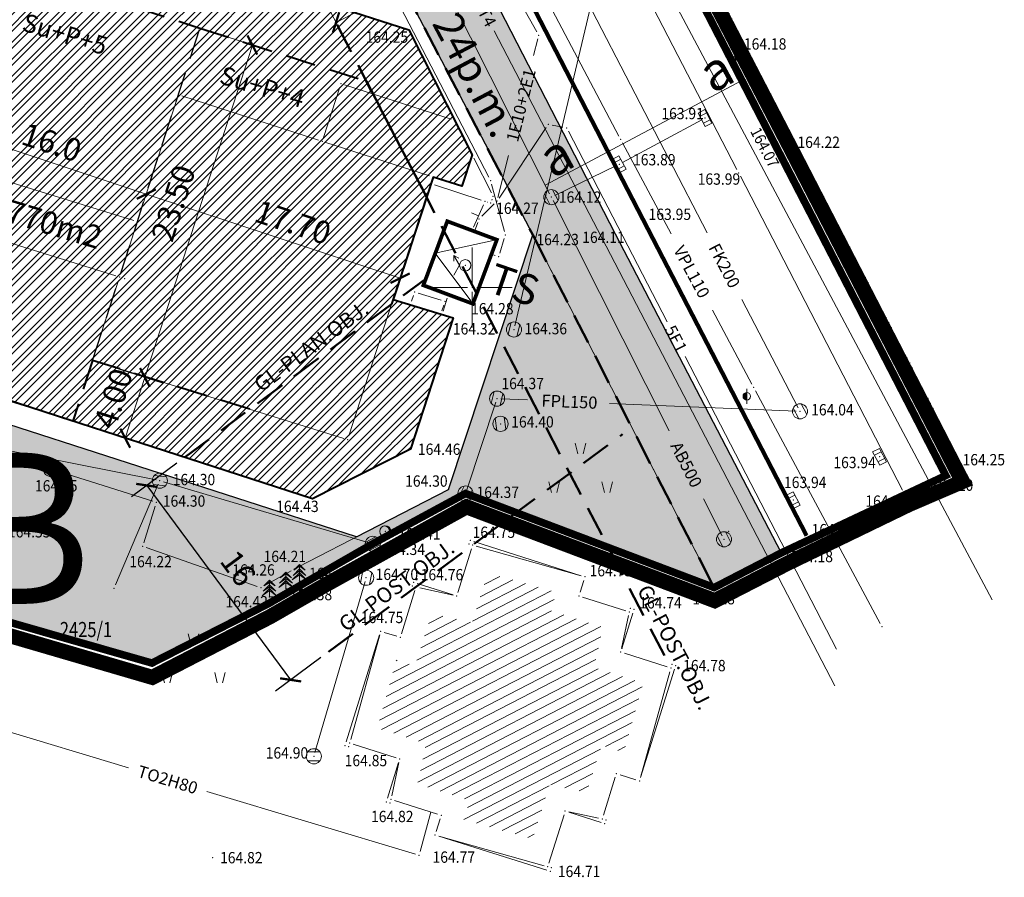
# Model space of a CAD drawing. Units: metres. Extents: x 7527037 to 7527448, y 4825195 to 4825505.
# Drawn here: x 7527220 to 7527285, y 4825311 to 4825368 of the extents above; entities that cross this region are included whole.
import ezdxf
from ezdxf.enums import TextEntityAlignment as Align

# ---------------------------------------------------------------- set-up
doc = ezdxf.new("R2010")
doc.units = ezdxf.units.M
doc.linetypes.add('CRTICE', pattern=[3, 2, -1])
for name, color, linetype, lineweight in [('broj parcele', 7, 'Continuous', 9), ('Detalj_Linije', 1, 'Continuous', 9), ('DETALJNE_KONSTRUISANE_TACKE', 7, 'Continuous', 9), ('Detaljne_tacke', 7, 'Continuous', 9), ('Detaljne_tacke_kote', 14, 'Continuous', 9), ('elektroenergetska mrezaP', 1, 'Continuous', 9), ('kanalizacija', 42, 'Continuous', 9), ('KATASTARSKE_KARTIRANE_TACKE', 7, 'Continuous', 9), ('Objekti Granice', 7, 'Continuous', 9), ('Objekti Srafure', 1, 'Continuous', 9), ('Okvir', 7, 'Continuous', 30), ('OPIS_LISTA', 7, 'Continuous', 9), ('saobracajnice', 30, 'Continuous', 100), ('Shrafura', 6, 'Continuous', 20), ('Srafura', 3, 'Continuous', 13), ('struja', 1, 'Continuous', 9), ('telefon', 200, 'Continuous', 9), ('telekomunikacijeP', 200, 'Continuous', 9), ('toplovod', 2, 'Continuous', 9), ('toplovodP', 2, 'Continuous', 9), ('Topografski_Znaci', 1, 'Continuous', 9), ('voda', 5, 'Continuous', 9), ('vodovodP', 5, 'Continuous', 9)]:
    doc.layers.add(name, color=color, linetype=linetype, lineweight=lineweight)
doc.layers.add('Kotiranje', color=7, linetype='Continuous')
doc.layers.add('Text', color=7, linetype='Continuous')
doc.styles.add('digi', font='arial.ttf')
doc.styles.add('Geometric', font='$GEOMEB.TTF')
doc.styles.add('kote', font='geodet__.shx')
doc.styles.add('Letter', font='#BOOKN.TTF')
doc.styles.add('oznake', font='yusimc.shx')
doc.dimstyles.new('ISO-25', dxfattribs={"dimtxt": 1.5, "dimasz": 1, "dimexe": 1.25, "dimexo": 0.625, "dimtad": 1, "dimtxsty": 'Letter', "dimblk": 'ARCHTICK', "dimcen": 1, "dimadec": 0, "dimazin": 0, "dimtfac": 1, "dimtmove": 0, "dimatfit": 3, "dimfxl": 1, "dimarcsym": 0})
pattern_1 = [(45, (0, 0), (-0.56126600757, 0.56126600757), []), (45, (0, 0.3969), (-0.56126600757, 0.56126600757), [])]

# ---------------------------------------------------------------- blocks, each defined once
blk = doc.blocks.new('L18')
at = {"linetype": 'Continuous'}
for p, q in [((-0.9375, 0.1875), (-0.9375, 0)), ((-0.75, 0), (-0.75, 0.1875)), ((-0.5625, 0.1875), (-0.5625, 0)), ((-0.1875, 0.15), (0.1875, 0.15)), ((-0.1875, 0), (-0.1875, 0.15)), ((0.1875, 0.15), (0.1875, 0)), ((0.5625, 0.1875), (0.5625, 0)), ((0.75, 0), (0.75, 0.1875)), ((0.9375, 0.1875), (0.9375, 0))]:
    blk.add_line(p, q, dxfattribs=at)
blk = doc.blocks.new('T463')
at = {"linetype": 'Continuous'}
for p, q in [((-1, 0), (1, 0)), ((0, 1), (0, 0))]:
    blk.add_line(p, q, dxfattribs=at)
blk.add_circle((0, 0), 0.6, dxfattribs=at)
blk = doc.blocks.new('T393')
at = {"linetype": 'Continuous'}
for p, q in [((1, 0.5), (-1, 0.5)), ((-1, 0.5), (-1, -0.5)), ((-0.5, 0.5), (-0.5, -0.5)), ((0.5, -0.5), (0.5, 0.5)), ((1, -0.5), (1, 0.5)), ((-1, -0.5), (1, -0.5))]:
    blk.add_line(p, q, dxfattribs=at)
blk = doc.blocks.new('T388')
at = {"linetype": 'Continuous'}
for p, q in [((-0.8, 0.6), (0.8, 0.6)), ((0.8, -0.6), (-0.8, -0.6))]:
    blk.add_line(p, q, dxfattribs=at)
blk.add_circle((0, 0), 1, dxfattribs=at)
blk = doc.blocks.new('T364')
at = {"linetype": 'Continuous'}
blk.add_line((0, 1), (0, -1), dxfattribs=at)
blk.add_circle((0, 0), 0.5, dxfattribs=at)
for radius in [0.4, 0.3, 0.2, 0.1]:
    blk.add_arc((0, 0), radius, 90, 270, dxfattribs=at)
blk = doc.blocks.new('T129')
at = {"linetype": 'Continuous'}
blk.add_line((0, -0.75), (0.75, -0.75), dxfattribs=at)
blk.add_circle((0, 0), 0.75, dxfattribs=at)
for centre, start, end in [((-0.2, 0), 277.6623, 82.3377), ((-0.1, 0), 273.8226, 86.1774)]:
    blk.add_arc(centre, 0.75, start, end, dxfattribs=at)
blk = doc.blocks.new('T131')
at = {"linetype": 'Continuous'}
for p, q in [((0, 1.6), (-0.85, 0.75)), ((-0.85, 0.75), (0, 1.35)), ((0, 2.2), (-0.75, 1.45)), ((-0.75, 1.45), (0, 1.95)), ((0.75, 1.45), (0, 2.2)), ((0, 0), (0, 2.2)), ((0, 1.95), (0.75, 1.45)), ((0.85, 0.75), (0, 1.6)), ((0, 1.35), (0.85, 0.75)), ((0, 1.1), (-0.95, 0.15)), ((-0.95, 0.15), (0, 0.825)), ((0.95, 0.15), (0, 1.1)), ((0, 0.825), (0.95, 0.15)), ((0, 0), (0.5, 0))]:
    blk.add_line(p, q, dxfattribs=at)
blk = doc.blocks.new('L10')
at = {"linetype": 'Continuous'}
blk.add_line((0, 0), (0, 0.25), dxfattribs=at)
blk = doc.blocks.new('brp')
at = {"style": 'oznake', "oblique": 20, "width": 0.8}
blk.add_attdef('BROJ', text='', height=0.2, dxfattribs=at).set_placement((0, 0), align=Align.MIDDLE)
blk = doc.blocks.new('KRSTIC')
at = {"layer": 'OPIS_LISTA'}
for p, q in [((0, 0.6), (0, 5.3)), ((0.6, 0), (5.3, 0)), ((-0.6, 0), (-5.3, 0)), ((0, -0.6), (0, -5.3))]:
    blk.add_line(p, q, dxfattribs=at)
blk.add_point((0, 0), dxfattribs=at)
blk = doc.blocks.new('T482')
at = {"linetype": 'Continuous'}
for p, q in [((-1, 0.87), (-0.57, 0.62)), ((-0.5, 0), (-1, 0.87)), ((-1, 0.87), (-1, 0.37)), ((-1, -0.87), (-0.5, 0))]:
    blk.add_line(p, q, dxfattribs=at)
blk.add_circle((0, 0), 0.5, dxfattribs=at)
blk = doc.blocks.new('k8')
at = {"layer": 'kanalizacija', "linetype": 'Continuous'}
blk.add_point((0, 0), dxfattribs=at)
at = {"layer": 'kanalizacija', "style": 'digi'}
for tag, p in [('KOTAGORNJA', (1.658, 0.127)), ('KOTADONJA', (1.654, -0.589))]:
    blk.add_attdef(tag, p, '', height=0.6, dxfattribs=at)
blk = doc.blocks.new('v21')
at = {"layer": 'vodovodP', "linetype": 'Continuous'}
blk.add_point((0, 0), dxfattribs=at)
at = {"layer": 'vodovodP', "style": 'digi'}
for tag, p in [('KOTAGORNJA', (2.605, 0.237)), ('KOTADONJA', (2.596, -1.196))]:
    blk.add_attdef(tag, p, '', height=1.2, dxfattribs=at)
blk = doc.blocks.new('e22')
at = {"layer": 'elektroenergetska mrezaP'}
blk.add_point((0, 0), dxfattribs=at)
at = {"layer": 'elektroenergetska mrezaP', "style": 'digi'}
for tag, p in [('KOTAGORNJA', (1.305, 0.356)), ('KOTADONJA', (1.301, -0.361))]:
    blk.add_attdef(tag, p, '', height=0.6, dxfattribs=at)
blk = doc.blocks.new('A$C26DA25AC')
at = {"color": 0}
for p, q in [((1.925, 2.556), (1.75, 3.256)), ((2.275, 2.556), (2.45, 3.256)), ((0.175, 0), (0, 0.7)), ((0.525, 0), (0.7, 0.7)), ((3.675, 0), (3.5, 0.7)), ((4.025, 0), (4.2, 0.7))]:
    blk.add_line(p, q, dxfattribs=at)
blk = doc.blocks.new('_ArchTick')
at = {"color": 0, "linetype": 'ByBlock', "lineweight": 0, "const_width": 0.15}
blk.add_lwpolyline([(-0.5, -0.5), (0.5, 0.5)], dxfattribs=at)
blk = doc.blocks.new('*D26')
at = {"color": 0, "linetype": 'Continuous', "lineweight": -2, "transparency": 16777216}
for p, q in [((7527230.468, 4825338.383), (7527227.464, 4825336.16)), ((7527228.469, 4825336.904), (7527237.987, 4825324.043)), ((7527239.986, 4825325.522), (7527236.982, 4825323.299))]:
    blk.add_line(p, q, dxfattribs=at)
at = {"layer": 'Defpoints', "color": 0, "linetype": 'Continuous', "lineweight": 0, "transparency": 16777216}
for p in [(7527230.97, 4825338.755, 164.782), (7527240.488, 4825325.894, 164.782), (7527237.987, 4825324.043)]:
    blk.add_point(p, dxfattribs=at)
at = {"color": 0, "linetype": 'Continuous', "lineweight": -2, "transparency": 16777216}
for p, rotation in [((7527228.469, 4825336.904), 126.5036147687763), ((7527237.987, 4825324.043), 306.5036147687762)]:
    blk.add_blockref('_ArchTick', p, dxfattribs=dict(at, rotation=rotation))
at = {"color": 0, "linetype": 'Continuous', "lineweight": 0, "transparency": 16777216, "insert": (7527234.361, 4825331.311), "char_height": 1.5, "attachment_point": 5, "rotation": 306.50361, "style": 'Letter'}
blk.add_mtext('16', dxfattribs=at)

msp = doc.modelspace()

# ---------------------------------------------------------------- hatches: boundary and pattern name
at = {"linetype": 'Continuous', "lineweight": 0}
h = msp.add_hatch(dxfattribs=at)
h.set_pattern_fill('STEEL', color=6, scale=0.25)
h.set_pattern_definition(pattern_1)
h.paths.add_polyline_path([(7527193.825, 4825347.567), (7527200.756, 4825367.908), (7527202.299, 4825372.52), (7527203.478, 4825376.291), (7527227.724, 4825368.528), (7527233.113, 4825371.144), (7527245.8, 4825367.041), (7527249.989, 4825358.775), (7527249.319, 4825356.692), (7527247.423, 4825357.302), (7527244.764, 4825349.196), (7527248.731, 4825347.979), (7527245.909, 4825339.299), (7527239.426, 4825336.02), (7527215.882, 4825343.635), (7527206.124, 4825338.593), (7527192.165, 4825343.115), (7527193.491, 4825347.673)])
h.paths.add_polyline_path([(7527193.825, 4825347.567), (7527202.095, 4825371.911), (7527215.456, 4825367.605), (7527216.946, 4825371.979), (7527227.724, 4825368.528), (7527231.975, 4825367.158), (7527243.001, 4825363.637), (7527246.984, 4825355.963), (7527244.664, 4825348.889), (7527235.279, 4825341.943), (7527224.877, 4825345.164), (7527223.578, 4825341.146), (7527208.143, 4825346.138), (7527207.182, 4825343.314)], flags=16)
h = msp.add_hatch(dxfattribs=at)
h.set_pattern_fill('STEEL', color=150, scale=0.25)
h.set_pattern_definition(pattern_1)
h.paths.add_polyline_path([(7527193.825, 4825347.567), (7527202.095, 4825371.911), (7527215.456, 4825367.605), (7527216.946, 4825371.979), (7527227.724, 4825368.528), (7527231.975, 4825367.158), (7527243.001, 4825363.637), (7527246.984, 4825355.963), (7527244.664, 4825348.889), (7527235.279, 4825341.943), (7527224.877, 4825345.164), (7527223.578, 4825341.146), (7527208.143, 4825346.138), (7527207.182, 4825343.314)])
at = {"layer": 'Objekti Srafure'}
h = msp.add_hatch(dxfattribs=at)
h.set_pattern_fill('LINE', color=256, scale=6, angle=207.29508, style=0)
h.set_pattern_definition([(207.2950779826, (0, 0), (0.27514392946, -0.533193977912), [])])
h.paths.add_polyline_path([(7527261.312, 4825323.834), (7527258.077, 4825324.862), (7527258.646, 4825327.521), (7527255.186, 4825328.62), (7527255.565, 4825329.834), (7527251.027, 4825331.116), (7527250, 4825327.828), (7527247.305, 4825328.422), (7527246.225, 4825324.965), (7527244.976, 4825325.362), (7527243.727, 4825320.854), (7527246.957, 4825319.835), (7527246.382, 4825317.155), (7527249.83, 4825316.067), (7527249.436, 4825314.806), (7527254.006, 4825313.525), (7527255.125, 4825317.107), (7527257.583, 4825316.593), (7527258.561, 4825319.723), (7527260.042, 4825319.253)])
at = {"layer": 'Shrafura', "linetype": 'Continuous'}
h = msp.add_hatch(dxfattribs=at)
h.set_pattern_fill('HONEY', color=253, scale=3, style=0)
h.set_pattern_definition([(0, (0, 0), (0.5625, 0.324759525), [0.375, -0.75]), (120, (0, 0), (-0.562499998771, 0.324759527129), [0.375, -0.75]), (60, (0, 0), (1.229e-09, 0.649519052129), [-0.75, 0.375])])
edge = h.paths.add_edge_path()
edge.add_line((7527242.962, 4825385.375), (7527238.487, 4825383.107))
edge.add_line((7527238.486, 4825383.107), (7527244.963, 4825370.754))
edge.add_line((7527242.965, 4825385.375), (7527249.413, 4825373.045))
edge.add_line((7527249.413, 4825373.045), (7527259.47, 4825353.544))
edge.add_line((7527244.963, 4825370.754), (7527254.011, 4825353.477))
edge.add_line((7527259.47, 4825353.544), (7527270.44, 4825332.436))
edge.add_line((7527254.011, 4825353.477), (7527266.007, 4825330.143))
edge.add_line((7527266.007, 4825330.147), (7527270.44, 4825332.436))
at = {"layer": 'Srafura'}
h = msp.add_hatch(dxfattribs=at)
h.set_pattern_fill('HEX', color=72, scale=0.1, style=0)
h.set_pattern_definition([(0, (0, 0), (0, 0.54992613154), [0.3175, -0.635]), (120, (0, 0), (-0.47625000012, -0.27496306577), [0.3175, -0.635]), (60, (0.3175, 0), (-0.47625000012, 0.27496306577), [0.3175, -0.635])])
h.paths.add_polyline_path([(7527203.478, 4825376.291), (7527204.255, 4825378.823), (7527199.695, 4825380.283), (7527189.208, 4825349.522), (7527184.476, 4825351.135), (7527183.337, 4825350.481), (7527189.754, 4825339.297), (7527190.061, 4825337.653), (7527189.629, 4825336.268), (7527197.03, 4825334.063), (7527197.176, 4825334.503), (7527203.621, 4825332.419), (7527203.765, 4825332.628), (7527210.962, 4825330.267), (7527228.811, 4825325.154), (7527234.878, 4825328.244), (7527243.424, 4825333.045), (7527249.56, 4825336.369), (7527266.007, 4825330.147), (7527254.011, 4825353.477), (7527248.441, 4825336.645), (7527242.344, 4825333.5), (7527216.015, 4825342.015), (7527206.257, 4825336.973), (7527191.758, 4825341.67), (7527192.165, 4825343.115), (7527193.491, 4825347.673), (7527193.825, 4825347.567), (7527200.677, 4825367.671), (7527202.095, 4825371.911)])

# ---------------------------------------------------------------- linework, layer by layer
at = {"color": 5, "linetype": 'CRTICE', "lineweight": 50}
for p, q in [((7527221.719, 4825404.641, 164.258), (7527263.144, 4825324.826, 164.782)), ((7527230.97, 4825338.755, 164.782), (7527246.928, 4825350.565, 164.73))]:
    msp.add_line(p, q, dxfattribs=at)
at = {"color": 7, "linetype": 'Continuous', "lineweight": 0}
for p, q in [((7527240.99, 4825367.523), (7527245.436, 4825369.853)), ((7527240.603, 4825368.262), (7527241.571, 4825366.416)), ((7527213.29, 4825361.191), (7527228.437, 4825356.173)), ((7527228.629, 4825356.752), (7527228.831, 4825357.359)), ((7527228.629, 4825356.752), (7527228.831, 4825357.359)), ((7527228.437, 4825356.173), (7527245.228, 4825350.61)), ((7527245.046, 4825350.062), (7527244.835, 4825349.424))]:
    msp.add_line(p, q, dxfattribs=at)
at = {"color": 7, "linetype": 'CRTICE', "lineweight": 30}
msp.add_line((7527224.877, 4825345.164, 164.131), (7527231.988, 4825367.154, 167.356), dxfattribs=at)
at = {"color": 1, "linetype": 'Continuous', "lineweight": 0}
for p, q in [((7527232.583, 4825366.961), (7527236.643, 4825365.648)), ((7527235.454, 4825366.033), (7527228.343, 4825344.043)), ((7527225.472, 4825344.971), (7527229.532, 4825343.658)), ((7527225.472, 4825344.971), (7527229.532, 4825343.658)), ((7527228.343, 4825344.043), (7527227.044, 4825340.025)), ((7527224.173, 4825340.954), (7527228.233, 4825339.641))]:
    msp.add_line(p, q, dxfattribs=at)
at = {"color": 242, "linetype": 'CRTICE', "lineweight": 50}
msp.add_line((7527243.001, 4825363.637, 166.043), (7527246.984, 4825355.963, 166.043), dxfattribs=at)
at = {"color": 1, "linetype": 'CRTICE', "lineweight": 50}
msp.add_line((7527240.488, 4825325.894, 164.782), (7527259.947, 4825340.295, 164.719), dxfattribs=at)
at = {"linetype": 'CRTICE', "ltscale": 0.5, "flags": 128}
for points, const_width, elevation in [([(7527186.033, 4825494.618), (7527198.85, 4825500.06), (7527208.232, 4825480.258), (7527217.52, 4825461.994), (7527221.81, 4825453.777), (7527226.101, 4825445.555), (7527235.396, 4825427.749), (7527238.153, 4825422.653), (7527250.281, 4825399.49), (7527260.681, 4825379.241), (7527270.983, 4825359.38), (7527282.438, 4825337.161), (7527278.915, 4825335.648), (7527270.797, 4825331.72), (7527266.051, 4825329.28), (7527249.623, 4825335.49), (7527240.223, 4825330.286), (7527236.618, 4825328.217), (7527228.838, 4825324.207), (7527219.634, 4825326.898), (7527210.5, 4825329.574), (7527207.187, 4825330.537), (7527203.65, 4825331.571), (7527200.369, 4825332.391), (7527196.815, 4825333.292), (7527193.325, 4825334.358), (7527188.954, 4825335.694), (7527189.25, 4825337.639), (7527188.993, 4825339.017), (7527184.138, 4825347.477), (7527179.379, 4825355.772), (7527161.277, 4825360.828), (7527148.096, 4825364.587), (7527134.909, 4825368.347), (7527126.409, 4825370.951), (7527127.852, 4825375.671), (7527130.166, 4825384.413), (7527132.343, 4825392.678), (7527135.046, 4825404.26), (7527137.086, 4825413.025), (7527139.822, 4825426.141), (7527143.919, 4825446.46), (7527145.921, 4825456.471), (7527147.646, 4825465.985), (7527149.471, 4825476.042), (7527156.342, 4825481.643), (7527158.097, 4825482.442), (7527170.801, 4825487.895)], 1, 163.698), ([(7527132.147, 4825369.995), (7527127.403, 4825371.465), (7527129.584, 4825379.064), (7527131.971, 4825388.125), (7527135.632, 4825403.249), (7527145.005, 4825399.862), (7527187.084, 4825387.003), (7527189.974, 4825387.806), (7527196.803, 4825385.787), (7527199.725, 4825386.323), (7527211.29, 4825382.733), (7527214.799, 4825381.644), (7527217.459, 4825381.207), (7527222.217, 4825380.781), (7527226.996, 4825381.076), (7527232.237, 4825382.891), (7527239.727, 4825386.803), (7527252.393, 4825393.627), (7527281.334, 4825337.557), (7527270.44, 4825332.436), (7527266.007, 4825330.147), (7527249.56, 4825336.369), (7527243.424, 4825333.045), (7527236.512, 4825329.076), (7527228.811, 4825325.154), (7527210.962, 4825330.267), (7527203.859, 4825332.343), (7527197.269, 4825333.99), (7527189.849, 4825336.257), (7527190.061, 4825337.653), (7527189.754, 4825339.297), (7527179.91, 4825356.454), (7527161.494, 4825361.598), (7527135.136, 4825369.114), (7527132.152, 4825370.012)], 0.5, 164.808)]:
    msp.add_lwpolyline(points, close=True, dxfattribs=dict(at, const_width=const_width, elevation=elevation))
at = {"color": 1, "linetype": 'CRTICE', "lineweight": 50}
msp.add_lwpolyline([(7527220.408, 4825417.698), (7527229.432, 4825400.544), (7527230.696, 4825398.168), (7527234.452, 4825390.528), (7527238.487, 4825383.107), (7527254.011, 4825353.477), (7527266.007, 4825330.147)], dxfattribs=at)
at = {"color": 7, "linetype": 'Continuous', "lineweight": 40, "elevation": 164.338}
msp.add_lwpolyline([(7527193.825, 4825347.567), (7527200.756, 4825367.908), (7527202.299, 4825372.52), (7527203.478, 4825376.291), (7527227.724, 4825368.528), (7527233.113, 4825371.144), (7527245.8, 4825367.041), (7527249.989, 4825358.775), (7527249.319, 4825356.692), (7527247.423, 4825357.302), (7527244.764, 4825349.196), (7527248.731, 4825347.979), (7527245.909, 4825339.299), (7527239.426, 4825336.02), (7527215.882, 4825343.635), (7527206.124, 4825338.593), (7527192.165, 4825343.115), (7527193.491, 4825347.673)], close=True, dxfattribs=at)
at = {"color": 7, "linetype": 'CRTICE', "lineweight": 40, "elevation": 164.338}
msp.add_lwpolyline([(7527193.825, 4825347.567), (7527202.095, 4825371.911), (7527215.456, 4825367.605), (7527216.946, 4825371.979), (7527227.724, 4825368.528), (7527231.975, 4825367.158), (7527243.001, 4825363.637), (7527246.984, 4825355.963), (7527244.664, 4825348.889), (7527235.279, 4825341.943), (7527224.877, 4825345.164), (7527223.578, 4825341.146), (7527208.143, 4825346.138), (7527207.182, 4825343.314)], close=True, dxfattribs=at)
at = {"color": 2, "linetype": 'Continuous', "lineweight": 0, "elevation": 164.338}
msp.add_lwpolyline([(7527210.962, 4825330.267), (7527228.811, 4825325.154), (7527234.878, 4825328.244), (7527243.424, 4825333.045), (7527249.56, 4825336.369), (7527266.007, 4825330.147), (7527254.011, 4825353.477), (7527248.441, 4825336.645), (7527242.344, 4825333.5), (7527216.015, 4825342.015)], dxfattribs=at)
at = {"layer": 'Detalj_Linije', "color": 250}
for p, q in [((7527270.157, 4825359.235, 164.066), (7527260.085, 4825378.652, 164.032)), ((7527261.269, 4825378.438, 163.967), (7527271.072, 4825359.433, 164.223)), ((7527267.513, 4825357.793, 163.992), (7527257.509, 4825377.11, 163.906)), ((7527251.468, 4825373.531, 163.875), (7527261.178, 4825354.731, 163.948)), ((7527249.528, 4825372.823, 164.028), (7527259.355, 4825353.766, 164.106)), ((7527233.351, 4825371.067, 164.478), (7527245.562, 4825367.118, 164.246)), ((7527253.895, 4825353.699, 164.228), (7527245.079, 4825370.534, 164.129)), ((7527245.913, 4825366.818, 164.246), (7527248.723, 4825361.273, 164.262)), ((7527241.547, 4825363.399, 163.622), (7527248.598, 4825361.127, 163.67)), ((7527241.232, 4825363.238, 166.134), (7527240.155, 4825359.908, 166.109)), ((7527230.483, 4825362.499, 166.707), (7527227.928, 4825354.598, 166.647)), ((7527230.798, 4825362.661, 164.13), (7527239.84, 4825359.747, 164.191)), ((7527248.949, 4825360.827, 164.263), (7527249.876, 4825358.998, 164.268)), ((7527240.316, 4825359.593, 164.194), (7527247.185, 4825357.38, 164.241)), ((7527227.612, 4825354.433, 166.133), (7527212.791, 4825359.008, 167.233)), ((7527281.834, 4825338.675, 164.251), (7527271.302, 4825358.989, 164.223)), ((7527249.912, 4825358.538, 163.669), (7527249.393, 4825356.931, 163.657)), ((7527250.102, 4825358.552, 164.269), (7527251.269, 4825356.25, 164.276)), ((7527281.219, 4825337.779, 164.198), (7527270.387, 4825358.791, 164.066)), ((7527247.661, 4825357.226, 163.642), (7527249.078, 4825356.77, 163.652)), ((7527278.468, 4825336.598, 164.028), (7527267.743, 4825357.349, 163.992)), ((7527247.199, 4825356.618, 164.269), (7527244.842, 4825349.434, 164.317)), ((7527250.604, 4825355.774, 164.271), (7527247.514, 4825356.779, 164.796)), ((7527251.034, 4825355.64, 164.271), (7527251.005, 4825355.649, 164.271)), ((7527251.316, 4825355.838, 164.274), (7527251.292, 4825355.773, 164.273)), ((7527226.426, 4825350.766, 167.812), (7527211.552, 4825355.372, 167.182)), ((7527250.742, 4825355.468, 164.271), (7527250.092, 4825353.993, 164.223)), ((7527249.757, 4825353.852, 164.223), (7527248.586, 4825354.289, 164.223)), ((7527261.408, 4825354.287, 163.948), (7527272.005, 4825333.824, 164.043)), ((7527227.774, 4825354.122, 167.247), (7527226.742, 4825350.93, 167.223)), ((7527248.265, 4825354.143, 164.223), (7527246.858, 4825350.376, 164.283)), ((7527251.397, 4825353.239, 164.223), (7527250.144, 4825353.708, 164.223)), ((7527247.561, 4825352.259, 164.253), (7527251.387, 4825353.098, 164.225)), ((7527253.932, 4825353.241, 164.228), (7527248.52, 4825336.882, 164.296)), ((7527265.893, 4825330.369, 164.284), (7527254.125, 4825353.256, 164.228)), ((7527259.585, 4825353.322, 164.106), (7527270.325, 4825332.658, 164.18)), ((7527250.136, 4825349.151, 164.283), (7527251.544, 4825352.918, 164.223)), ((7527249.9, 4825349.118, 164.281), (7527247.561, 4825352.259, 164.253)), ((7527224.954, 4825345.402, 164.131), (7527226.588, 4825350.454, 167.823)), ((7527248.175, 4825349.617, 164.283), (7527247.004, 4825350.054, 164.283)), ((7527245.673, 4825348.918, 164.565), (7527245.003, 4825349.123, 164.619)), ((7527246.113, 4825349.462, 164.314), (7527245.989, 4825349.082, 164.325)), ((7527247.955, 4825349.149, 164.308), (7527246.428, 4825349.626, 164.314)), ((7527248.338, 4825349.29, 164.283), (7527248.083, 4825348.43, 164.319)), ((7527249.815, 4825349.004, 164.283), (7527248.644, 4825349.442, 164.283)), ((7527244.686, 4825348.959, 164.319), (7527241.831, 4825340.176, 164.836)), ((7527247.677, 4825348.293, 164.319), (7527246.15, 4825348.77, 164.325)), ((7527248.116, 4825348.837, 164.312), (7527247.993, 4825348.456, 164.319)), ((7527248.491, 4825348.049, 164.319), (7527248.251, 4825348.12, 164.353)), ((7527248.654, 4825347.741, 164.319), (7527245.986, 4825339.537, 164.462)), ((7527241.515, 4825340.012, 164.826), (7527225.116, 4825345.09, 164.131)), ((7527216.12, 4825343.558, 164.44), (7527239.188, 4825336.097, 164.431)), ((7527216.479, 4825339.753, 164.331), (7527221.885, 4825338.065, 164.245)), ((7527239.649, 4825336.133, 164.431), (7527245.686, 4825339.186, 164.462)), ((7527222.362, 4825337.915, 164.245), (7527228.867, 4825335.854, 164.3)), ((7527248.219, 4825336.53, 164.296), (7527238.462, 4825331.498, 164.21)), ((7527229.031, 4825335.54, 164.3), (7527228.277, 4825333.109, 164.223)), ((7527228.439, 4825332.788, 164.223), (7527235.78, 4825330.228, 164.256)), ((7527257.219, 4825330.935, 164.747), (7527250.105, 4825333.194, 164.751)), ((7527249.956, 4825332.717, 164.751), (7527249.053, 4825329.827, 164.79)), ((7527270.218, 4825332.321, 164.18), (7527266.229, 4825330.262, 164.284)), ((7527238.022, 4825331.261, 164.21), (7527236.234, 4825330.268, 164.256)), ((7527248.741, 4825329.665, 164.793), (7527246.358, 4825330.421, 164.763)), ((7527257.382, 4825330.62, 164.747), (7527257.137, 4825329.836, 164.745)), ((7527245.317, 4825327.09, 164.804), (7527246.209, 4825329.944, 164.763)), ((7527260.159, 4825328.614, 164.743), (7527257.301, 4825329.522, 164.745)), ((7527260.635, 4825328.462, 164.743), (7527259.903, 4825326.118, 164.774)), ((7527243.871, 4825327.024, 164.753), (7527241.657, 4825319.935, 164.848)), ((7527244.184, 4825327.187, 164.753), (7527245.005, 4825326.927, 164.804)), ((7527262.906, 4825324.902, 164.782), (7527260.067, 4825325.804, 164.784)), ((7527263.382, 4825324.75, 164.782), (7527261.146, 4825317.592, 164.878)), ((7527244.966, 4825318.89, 164.787), (7527242.133, 4825319.784, 164.848)), ((7527245.13, 4825318.576, 164.787), (7527244.391, 4825316.211, 164.819)), ((7527259.469, 4825317.599, 164.791), (7527258.684, 4825315.085, 164.67)), ((7527260.833, 4825317.429, 164.881), (7527259.782, 4825317.762, 164.791)), ((7527247.714, 4825315.162, 164.755), (7527244.867, 4825316.06, 164.819)), ((7527258.535, 4825314.607, 164.512), (7527256.389, 4825315.285, 164.558)), ((7527247.878, 4825314.848, 164.755), (7527247.619, 4825314.018, 164.766)), ((7527256.076, 4825315.121, 164.671), (7527255.078, 4825311.925, 164.714)), ((7527254.929, 4825311.448, 164.714), (7527247.782, 4825313.704, 164.766))]:
    msp.add_line(p, q, dxfattribs=at)
at = {"layer": 'Detalj_Linije'}
msp.add_circle((7527281.772, 4825338.361, 164.251), 0.2, dxfattribs=at)
at = {"layer": 'DETALJNE_KONSTRUISANE_TACKE'}
for p in [(7527248.352, 4825354.377, 164.223), (7527246.77, 4825350.142, 164.283)]:
    msp.add_point(p, dxfattribs=at)
at = {"layer": 'Detaljne_tacke'}
for p in [(7527265.8, 4825367.67, 164.13), (7527265.802, 4825367.675, 164.085), (7527245.8, 4825367.041, 164.246), (7527267.707, 4825365.253, 164.181), (7527241.309, 4825363.476, 166.135), (7527230.56, 4825362.737, 166.708), (7527248.836, 4825361.05, 163.671), (7527265.409, 4825361.199, 163.905), (7527240.078, 4825359.67, 166.708), (7527270.272, 4825359.013, 164.066), (7527271.187, 4825359.211, 164.223), (7527249.989, 4825358.775, 163.671), (7527259.724, 4825358.146, 163.892), (7527267.628, 4825357.571, 163.992), (7527247.423, 4825357.302, 164.264), (7527247.276, 4825356.856, 164.267), (7527249.316, 4825356.693, 163.655), (7527250.842, 4825355.697, 164.271), (7527251.226, 4825355.584, 164.271), (7527251.382, 4825356.027, 164.276), (7527255.235, 4825355.973, 164.119), (7527227.851, 4825354.36, 167.247), (7527261.293, 4825354.509, 163.948), (7527227.779, 4825354.137, 167.247), (7527249.992, 4825353.764, 164.223), (7527251.631, 4825353.152, 164.223), (7527254.011, 4825353.478, 164.228), (7527259.47, 4825353.544, 164.106), (7527249.542, 4825351.461), (7527226.665, 4825350.692, 167.823), (7527227.008, 4825350.586, 167.827), (7527244.764, 4825349.196, 164.319), (7527246.19, 4825349.7, 164.314), (7527248.194, 4825349.075, 164.308), (7527248.41, 4825349.529, 164.283), (7527245.912, 4825348.844, 164.325), (7527250.049, 4825348.917, 164.283), (7527247.915, 4825348.219, 164.319), (7527248.011, 4825348.19, 164.319), (7527248.731, 4825347.979, 164.319), (7527252.764, 4825347.215, 164.355), (7527224.877, 4825345.164, 164.131), (7527251.648, 4825342.646, 164.374), (7527268.169, 4825342.8, 163.992), (7527271.688, 4825341.803, 164.039), (7527251.873, 4825340.977, 164.398), (7527241.754, 4825339.938, 164.836), (7527245.909, 4825339.299, 164.462), (7527276.951, 4825338.797, 163.941), (7527222.124, 4825337.99, 164.245), (7527281.772, 4825338.361, 164.251), (7527281.95, 4825338.453, 164.251), (7527281.334, 4825337.557, 164.198), (7527229.332, 4825337.218, 164.3), (7527248.441, 4825336.645, 164.296), (7527249.56, 4825336.369, 164.367), (7527278.583, 4825336.376, 164.028), (7527229.105, 4825335.779, 164.3), (7527239.426, 4825336.02, 164.431), (7527271.251, 4825335.931, 163.943), (7527244.255, 4825333.867, 164.407), (7527272.12, 4825333.602, 164.043), (7527228.203, 4825332.87, 164.223), (7527243.424, 4825333.045, 164.337), (7527249.792, 4825333.031, 164.751), (7527249.867, 4825333.27, 164.751), (7527250.031, 4825332.956, 164.751), (7527266.661, 4825333.342, 164.214), (7527270.44, 4825332.436, 164.18), (7527238.24, 4825331.383, 164.21), (7527257.457, 4825330.859, 164.747), (7527238.569, 4825330.582, 164.486), (7527242.983, 4825330.798, 164.697), (7527246.045, 4825330.258, 164.763), (7527246.12, 4825330.497, 164.763), (7527246.284, 4825330.183, 164.763), (7527236.016, 4825330.146, 164.256), (7527236.587, 4825329.532, 164.424), (7527237.676, 4825330.075, 164.382), (7527248.979, 4825329.589, 164.793), (7527257.063, 4825329.597, 164.745), (7527266.007, 4825330.147, 164.284), (7527260.397, 4825328.538, 164.743), (7527260.472, 4825328.777, 164.743), (7527260.71, 4825328.701, 164.743), (7527243.946, 4825327.263, 164.753), (7527245.243, 4825326.851, 164.804), (7527259.828, 4825325.879, 164.784), (7527259.903, 4825326.118, 164.774), (7527263.219, 4825325.065, 164.782), (7527263.457, 4825324.989, 164.782), (7527263.144, 4825324.826, 164.782), (7527241.895, 4825319.859, 164.848), (7527241.582, 4825319.696, 164.848), (7527241.82, 4825319.621, 164.848), (7527239.526, 4825318.989, 164.901), (7527245.204, 4825318.815, 164.787), (7527259.544, 4825317.838, 164.791), (7527261.071, 4825317.353, 164.881), (7527244.316, 4825315.972, 164.819), (7527244.554, 4825315.897, 164.819), (7527244.629, 4825316.135, 164.819), (7527256.151, 4825315.36, 164.558), (7527247.952, 4825315.086, 164.755), (7527258.609, 4825314.846, 164.67), (7527258.848, 4825314.771, 164.665), (7527258.773, 4825314.532, 164.507), (7527247.544, 4825313.779, 164.766), (7527232.818, 4825312.283, 164.823), (7527255.003, 4825311.687, 164.714), (7527255.167, 4825311.373, 164.714), (7527255.242, 4825311.612, 164.714)]:
    msp.add_point(p, dxfattribs=at)
at = {"layer": 'elektroenergetska mrezaP'}
for p, q in [((7527255.284, 4825360.736), (7527256.004, 4825360.598)), ((7527262.896, 4825347.719), (7527256.365, 4825360.329)), ((7527274.108, 4825326.069), (7527264.08, 4825345.431))]:
    msp.add_line(p, q, dxfattribs=at)
at = {"layer": 'kanalizacija'}
for p, q in [((7527243.922, 4825378.381, 164.024), (7527255.122, 4825356.196, 164.119)), ((7527252.822, 4825347.458, 164.355), (7527257.755, 4825368.281, 163.957)), ((7527265.552, 4825353.62, 164.003), (7527257.928, 4825368.302, 163.957)), ((7527265.189, 4825361.081, 163.905), (7527259.944, 4825358.264, 163.892)), ((7527259.499, 4825358.037, 163.892), (7527255.46, 4825356.082, 164.119)), ((7527255.348, 4825355.75, 164.119), (7527263.035, 4825340.523, 164.184)), ((7527271.573, 4825342.025, 164.039), (7527267.844, 4825349.206, 164.017)), ((7527251.898, 4825342.635, 164.374), (7527253.66, 4825342.561, 164.344)), ((7527251.569, 4825342.409, 164.374), (7527249.639, 4825336.606, 164.367)), ((7527259.088, 4825342.333, 164.251), (7527271.438, 4825341.814, 164.039)), ((7527229.087, 4825337.267, 164.3), (7527216.485, 4825339.779, 164.331)), ((7527229.234, 4825336.988, 164.3), (7527226.409, 4825330.331, 164.37)), ((7527243.184, 4825333.116, 164.337), (7527229.572, 4825337.147, 164.3)), ((7527249.34, 4825336.25, 164.367), (7527243.644, 4825333.164, 164.337)), ((7527265.312, 4825336.014, 164.204), (7527266.548, 4825333.565, 164.214)), ((7527242.913, 4825330.558, 164.697), (7527239.596, 4825319.229, 164.901))]:
    msp.add_line(p, q, dxfattribs=at)
at = {"layer": 'KATASTARSKE_KARTIRANE_TACKE'}
for p in [(7527254.397, 4825366.683, 163.58), (7527255.038, 4825360.783), (7527256.25, 4825360.551), (7527251.223, 4825357.06, 163.75), (7527251.637, 4825355.706, 163.13), (7527250.452, 4825354.533, 163.68), (7527252.197, 4825353.464, 163.25), (7527251.747, 4825352.034, 164.234), (7527226.311, 4825330.101, 164.37), (7527246.481, 4825312.443, 164.24)]:
    msp.add_point(p, dxfattribs=at)
at = {"layer": 'Kotiranje', "linetype": 'Continuous', "lineweight": 0}
msp.add_line((7527267.847, 4825363.687, -23.559), (7527254.836, 4825356.763, 205.093), dxfattribs=at)
at = {"layer": 'Objekti Granice'}
for p, q in [((7527233.351, 4825371.067, 164.478), (7527245.562, 4825367.118, 164.246)), ((7527245.913, 4825366.818, 164.246), (7527248.723, 4825361.273, 163.671)), ((7527248.598, 4825361.127, 163.671), (7527241.547, 4825363.399, 166.135)), ((7527241.232, 4825363.238, 166.135), (7527240.155, 4825359.908, 166.708)), ((7527230.483, 4825362.499, 166.708), (7527227.928, 4825354.598, 167.247)), ((7527239.84, 4825359.747, 166.708), (7527230.798, 4825362.661, 166.708)), ((7527227.612, 4825354.433, 167.247), (7527212.791, 4825359.008, 167.251)), ((7527211.552, 4825355.372, 167.211), (7527226.426, 4825350.766, 167.823)), ((7527226.588, 4825350.454, 167.823), (7527224.954, 4825345.402, 164.131)), ((7527245.003, 4825349.123, 164.319), (7527248.492, 4825348.052, 164.319)), ((7527241.831, 4825340.176, 164.836), (7527244.686, 4825348.959, 164.319)), ((7527248.654, 4825347.741, 164.319), (7527245.986, 4825339.537, 164.462)), ((7527241.515, 4825340.012, 164.836), (7527225.116, 4825345.09, 164.131)), ((7527239.188, 4825336.097, 164.431), (7527216.12, 4825343.558, 164.44)), ((7527245.686, 4825339.186, 164.462), (7527239.649, 4825336.133, 164.431)), ((7527250.271, 4825332.888, 164.751), (7527257.216, 4825330.927, 164.747)), ((7527249.053, 4825329.827, 164.793), (7527249.956, 4825332.717, 164.751)), ((7527257.382, 4825330.62, 164.747), (7527257.137, 4825329.836, 164.745)), ((7527245.317, 4825327.09, 164.804), (7527246.209, 4825329.944, 164.763)), ((7527246.528, 4825330.129, 164.763), (7527248.735, 4825329.643, 164.793)), ((7527257.301, 4825329.522, 164.745), (7527260.159, 4825328.614, 164.743)), ((7527260.345, 4825328.294, 164.743), (7527259.881, 4825326.124, 164.784)), ((7527241.962, 4825320.1, 164.848), (7527243.879, 4825327.022, 164.753)), ((7527244.184, 4825327.187, 164.753), (7527245.005, 4825326.927, 164.804)), ((7527260.067, 4825325.804, 164.784), (7527262.906, 4825324.902, 164.782)), ((7527263.077, 4825324.585, 164.782), (7527261.138, 4825317.594, 164.881)), ((7527244.966, 4825318.89, 164.787), (7527242.133, 4825319.784, 164.848)), ((7527244.681, 4825316.38, 164.819), (7527245.152, 4825318.57, 164.787)), ((7527259.469, 4825317.599, 164.791), (7527258.684, 4825315.085, 164.67)), ((7527260.833, 4825317.429, 164.881), (7527259.782, 4825317.762, 164.791)), ((7527247.714, 4825315.162, 164.755), (7527244.867, 4825316.06, 164.819)), ((7527258.365, 4825314.897, 164.67), (7527256.395, 4825315.309, 164.558)), ((7527247.619, 4825314.018, 164.766), (7527247.878, 4825314.848, 164.755)), ((7527256.076, 4825315.121, 164.558), (7527255.078, 4825311.925, 164.714)), ((7527254.762, 4825311.754, 164.714), (7527247.785, 4825313.711, 164.766))]:
    msp.add_line(p, q, dxfattribs=at)
at = {"layer": 'Objekti Srafure', "color": 250, "linetype": 'Continuous', "lineweight": 100, "const_width": 0.25, "elevation": 164.283}
msp.add_lwpolyline([(7527246.77, 4825350.142), (7527248.352, 4825354.377), (7527249.992, 4825353.764), (7527251.631, 4825353.152), (7527250.049, 4825348.917), (7527248.41, 4825349.529)], close=True, dxfattribs=at)
at = {"layer": 'saobracajnice', "lineweight": 100}
for p, q in [((7527251.353, 4825373.753, 163.875), (7527261.293, 4825354.509, 163.948)), ((7527261.293, 4825354.509, 163.948), (7527272.12, 4825333.602, 164.043))]:
    msp.add_line(p, q, dxfattribs=at)
at = {"layer": 'saobracajnice', "lineweight": 30}
for p, q in [((7527249.413, 4825373.045, 164.028), (7527259.47, 4825353.544, 164.106)), ((7527244.963, 4825370.754), (7527254.011, 4825353.477)), ((7527252.853, 4825355.688, 164.338), (7527252.646, 4825355.101, 164.338)), ((7527248.441, 4825336.645, 164.296), (7527254.011, 4825353.477)), ((7527259.47, 4825353.544, 164.106), (7527270.44, 4825332.436, 164.18)), ((7527242.344, 4825333.5, 164.338), (7527216.015, 4825342.015, 164.338)), ((7527242.344, 4825333.5, 164.338), (7527248.441, 4825336.645, 164.296)), ((7527266.007, 4825330.147, 164.284), (7527270.44, 4825332.436, 164.18))]:
    msp.add_line(p, q, dxfattribs=at)
at = {"layer": 'struja'}
for p, q in [((7527254.275, 4825366.901, 163.58), (7527238.146, 4825395.791, 163.92)), ((7527243.595, 4825371.765, 163.29), (7527251.108, 4825357.282, 163.75)), ((7527254.06, 4825365.343, 163.533), (7527254.336, 4825366.44, 163.58)), ((7527254.899, 4825360.576), (7527251.776, 4825355.914, 163.13)), ((7527251.698, 4825355.949, 163.13), (7527252.395, 4825358.72, 163.249)), ((7527251.288, 4825356.819, 163.75), (7527252.132, 4825353.706, 163.25)), ((7527250.629, 4825354.709, 163.68), (7527251.459, 4825355.53, 163.13)), ((7527250.144, 4825353.708, 163.689), (7527250.364, 4825354.298, 163.68)), ((7527252.122, 4825353.226, 163.25), (7527251.822, 4825352.272, 164.234)), ((7527251.513, 4825352.121, 164.234), (7527251.279, 4825352.209, 164.234))]:
    msp.add_line(p, q, dxfattribs=at)
at = {"layer": 'telekomunikacijeP'}
msp.add_line((7527251.459, 4825366.973), (7527273.985, 4825323.648), dxfattribs=at)
at = {"layer": 'toplovod'}
for p, q in [((7527216.659, 4825321.408, 164.14), (7527227.252, 4825318.224, 164.176)), ((7527232.451, 4825316.661, 164.193), (7527246.241, 4825312.515, 164.24))]:
    msp.add_line(p, q, dxfattribs=at)
at = {"layer": 'toplovodP'}
for p, q in [((7527247.372, 4825398.927), (7527284.409, 4825329.336)), ((7527247.273, 4825315.303, 164.24), (7527246.547, 4825312.684, 164.24))]:
    msp.add_line(p, q, dxfattribs=at)
at = {"layer": 'voda'}
for p, q in [((7527259.699, 4825360.013), (7527252.641, 4825373.422, 162.91)), ((7527268.748, 4825343.17), (7527277.003, 4825327.775))]:
    msp.add_line(p, q, dxfattribs=at)
at = {"layer": 'vodovodP'}
for p, q in [((7527263.171, 4825353.548), (7527259.934, 4825359.572)), ((7527268.511, 4825343.611), (7527265.892, 4825348.485))]:
    msp.add_line(p, q, dxfattribs=at)

# ---------------------------------------------------------------- block references
at = {"color": 7, "linetype": 'Continuous', "lineweight": 0}
for p, rotation in [((7527240.99, 4825367.523), 207.659518194277), ((7527228.437, 4825356.173), 341.670993516663), ((7527228.437, 4825356.173), 161.670993516663), ((7527245.228, 4825350.61), 341.670993516663)]:
    msp.add_blockref('_ArchTick', p, dxfattribs=dict(at, rotation=rotation))
at = {"color": 1, "linetype": 'Continuous', "lineweight": 0}
for p, rotation in [((7527235.454, 4825366.033), 72.08005820240692), ((7527228.343, 4825344.043), 72.08005820240692), ((7527228.343, 4825344.043), 252.080058202407), ((7527227.044, 4825340.025), 252.080058202407)]:
    msp.add_blockref('_ArchTick', p, dxfattribs=dict(at, rotation=rotation))
at = {"layer": 'broj parcele', "xscale": 5, "yscale": 5, "zscale": 5}
msp.add_blockref('brp', (7527224.449, 4825327.243), dxfattribs=at).add_auto_attribs({'BROJ': '2425/1'})
at = {"layer": 'elektroenergetska mrezaP'}
for p in [(7527255.038, 4825360.783), (7527256.25, 4825360.551)]:
    msp.add_blockref('e22', p, dxfattribs=at)
at = {"layer": 'kanalizacija'}
msp.add_blockref('k8', (7527266.978, 4825333.875), dxfattribs=at)
at = {"layer": 'OPIS_LISTA', "xscale": 0.5, "yscale": 0.5, "zscale": 0.5}
msp.add_blockref('KRSTIC', (7527250, 4825350), dxfattribs=at)
at = {"layer": 'Topografski_Znaci'}
for name, p, xscale, yscale, zscale, rotation in [('L18', (7527266.171, 4825368.936, 163.967), 1.999999999995, 1.999999999995, 1.999999999995, 297.2874893566657), ('L18', (7527268.921, 4825363.603, 163.967), 1.999999999995, 1.999999999995, 1.999999999995, 297.2874893566657), ('T393', (7527265.409, 4825361.199, 163.905), 0.5, 0.5, 0.5, 297.9457523011119), ('T393', (7527259.724, 4825358.146, 163.892), 0.5, 0.5, 0.5, 297.9457523011119), ('T388', (7527255.235, 4825355.973, 164.119), 0.4999999999999999, 0.4999999999999999, 0.4999999999999999, 116.7884194934327), ('L18', (7527273.807, 4825354.159, 164.251), 1.999999999995, 1.999999999995, 1.999999999995, 297.4057837886826), ('L10', (7527250.417, 4825354.731, 164.271), 2, 2, 2, 66.24236559283143), ('L18', (7527276.568, 4825348.832, 164.251), 1.999999999995, 1.999999999995, 1.999999999995, 297.4057837886826), ('T388', (7527252.764, 4825347.215, 164.355), 0.4999999999999999, 0.4999999999999999, 0.4999999999999999, 256.2739874507887), ('L18', (7527279.33, 4825343.505, 164.251), 1.999999999995, 1.999999999995, 1.999999999995, 297.4057837886826), ('T388', (7527251.648, 4825342.646, 164.374), 0.5, 0.5, 0.5, 76.27398745078872), ('T388', (7527271.688, 4825341.803, 164.039), 0.5, 0.5, 0.5, 117.4407997370169), ('T388', (7527251.873, 4825340.977, 164.398), 0.4999999999999999, 0.4999999999999999, 0.4999999999999999, 97.67782728305144), ('T393', (7527276.951, 4825338.797, 163.941), 0.5, 0.5, 0.5, 297.9457523011119), ('T388', (7527222.124, 4825337.99, 164.245), 0.4999999999999999, 0.4999999999999999, 0.4999999999999999, 162.652629027366), ('T388', (7527229.332, 4825337.218, 164.3), 0.4999999999999999, 0.4999999999999999, 0.4999999999999999, 173.886741787513), ('T388', (7527249.56, 4825336.369, 164.367), 0.4999999999999999, 0.4999999999999999, 0.4999999999999999, 63.345494125879), ('T393', (7527271.251, 4825335.931, 163.943), 0.5, 0.5, 0.5, 297.9457523011119), ('T388', (7527243.424, 4825333.045, 164.337), 0.5, 0.5, 0.5, 28.44533504990237), ('T388', (7527266.661, 4825333.342, 164.214), 0.4999999999999999, 0.4999999999999999, 0.4999999999999999, 116.7884194934327), ('T388', (7527242.983, 4825330.798, 164.697), 0.4999999999999999, 0.4999999999999999, 0.4999999999999999, 78.89616656977518)]:
    msp.add_blockref(name, p, dxfattribs=dict(at, xscale=xscale, yscale=yscale, zscale=zscale, rotation=rotation))
for name, p, xscale, yscale, zscale in [('T463', (7527267.707, 4825365.253, 164.181), 0.5, 0.5, 0.5), ('T482', (7527249.542, 4825351.461), 0.75, 0.75, 0.75), ('T364', (7527268.169, 4825342.8, 163.992), 0.5, 0.5, 0.5), ('T463', (7527281.772, 4825338.361, 164.251), 0.5, 0.5, 0.5), ('T129', (7527244.255, 4825333.867, 164.407), 0.5, 0.5, 0.5), ('T131', (7527238.569, 4825330.582, 164.486), 0.5, 0.5, 0.5), ('T131', (7527237.676, 4825330.075, 164.382), 0.5, 0.5, 0.5), ('T131', (7527236.587, 4825329.532, 164.424), 0.5, 0.5, 0.5), ('T388', (7527239.526, 4825318.989, 164.901), 0.5, 0.5, 0.5)]:
    msp.add_blockref(name, p, dxfattribs=dict(at, xscale=xscale, yscale=yscale, zscale=zscale))
for p in [(7527255.073, 4825336.436), (7527229.462, 4825323.838)]:
    msp.add_blockref('A$C26DA25AC', p, dxfattribs=at)
at = {"layer": 'vodovodP'}
for p in [(7527259.816, 4825359.792), (7527268.63, 4825343.391), (7527277.121, 4825327.555)]:
    msp.add_blockref('v21', p, dxfattribs=at)

# ---------------------------------------------------------------- texts
at = {"color": 7, "linetype": 'Continuous', "lineweight": 0, "char_height": 1.5, "attachment_point": 5, "rotation": 341.67099, "style": 'Letter'}
for s, insert in [('16.0', (7527222.115, 4825359.405)), ('17.70', (7527238.084, 4825354.115))]:
    msp.add_mtext(s, dxfattribs=dict(at, insert=insert))
at = {"color": 1, "linetype": 'Continuous', "lineweight": 0, "char_height": 1.5, "attachment_point": 5, "rotation": 72.08006, "style": 'Letter'}
for s, insert in [('23.50', (7527230.412, 4825355.519)), ('4.00', (7527226.443, 4825342.599))]:
    msp.add_mtext(s, dxfattribs=dict(at, insert=insert))
at = {"layer": 'Detaljne_tacke_kote', "style": 'kote', "width": 0.9}
for s, p in [('164.25', (7527242.952, 4825366.557, 164.246)), ('164.18', (7527267.977, 4825366.104, 164.181)), ('163.91', (7527262.516, 4825361.501, 163.905)), ('164.22', (7527271.519, 4825359.602, 164.223)), ('163.89', (7527260.642, 4825358.448, 163.892)), ('163.99', (7527264.92, 4825357.167, 163.992)), ('164.12', (7527255.735, 4825355.973, 164.119)), ('164.27', (7527251.586, 4825355.235, 164.271)), ('163.95', (7527261.67, 4825354.837, 163.948)), ('164.11', (7527257.281, 4825353.313, 164.106)), ('164.23', (7527254.249, 4825353.168, 164.228)), ('164.28', (7527249.924, 4825348.593, 164.283)), ('164.32', (7527248.721, 4825347.261, 164.319)), ('164.36', (7527253.464, 4825347.272, 164.355)), ('164.37', (7527251.933, 4825343.645, 164.374)), ('164.04', (7527272.428, 4825341.909, 164.039)), ('164.40', (7527252.584, 4825341.107, 164.398)), ('164.46', (7527246.409, 4825339.299, 164.462)), ('163.94', (7527273.895, 4825338.42, 163.941)), ('164.25', (7527282.443, 4825338.605, 164.251)), ('164.30', (7527230.185, 4825337.292, 164.3)), ('164.30', (7527245.562, 4825337.194, 164.296)), ('163.94', (7527270.629, 4825337.105, 163.943)), ('164.25', (7527221.073, 4825336.878, 164.245)), ('164.37', (7527250.286, 4825336.45, 164.367)), ('164.20', (7527280.341, 4825336.921, 164.198)), ('164.30', (7527229.531, 4825335.872, 164.3)), ('164.03', (7527276.012, 4825335.865, 164.028)), ('164.43', (7527237.03, 4825335.519, 164.431)), ('164.35', (7527219.286, 4825333.836, 164.35)), ('164.41', (7527245.101, 4825333.695, 164.407)), ('164.75', (7527250.028, 4825333.807, 164.751)), ('164.04', (7527272.458, 4825333.979, 164.043)), ('164.34', (7527244.065, 4825332.678, 164.337)), ('164.22', (7527227.315, 4825331.865, 164.223)), ('164.21', (7527236.197, 4825332.207, 164.21)), ('164.18', (7527271.06, 4825332.201, 164.18)), ('164.26', (7527234.123, 4825331.315, -0.126)), ('164.49', (7527239.206, 4825331.085, 164.486)), ('164.75', (7527257.769, 4825331.266, 164.747)), ('164.70', (7527243.609, 4825331.025, 164.697)), ('164.76', (7527246.595, 4825331.001, 164.763)), ('164.42', (7527233.674, 4825329.212, 164.424)), ('164.38', (7527237.924, 4825329.686, 164.382)), ('164.74', (7527261.053, 4825329.139, 164.743)), ('164.28', (7527264.565, 4825329.412, 164.284)), ('164.75', (7527242.629, 4825328.171, 164.753)), ('164.78', (7527263.957, 4825324.989, 164.782)), ('164.90', (7527236.337, 4825319.212, 164.901)), ('164.85', (7527241.562, 4825318.706, 164.848)), ('164.82', (7527243.306, 4825315.007, 164.819)), ('164.82', (7527233.318, 4825312.283, 164.823)), ('164.77', (7527247.376, 4825312.319, 164.766)), ('164.71', (7527255.667, 4825311.373, 164.714))]:
    msp.add_text(s, height=0.75, dxfattribs=at).set_placement(p, align=Align.MIDDLE_LEFT)
msp.add_text('164.07', height=0.75, rotation=297.62911, dxfattribs=at).set_placement((7527268.705, 4825360.502, 164.066), align=Align.MIDDLE_LEFT)
at = {"layer": 'kanalizacija', "color": 7, "style": 'oznake'}
for s, rotation, p in [('FK200', 297.4408, (7527266.686, 4825351.436, 164.01)), ('FPL150', 357.59122, (7527256.435, 4825342.445, 164.296)), ('AB500', 296.78842, (7527264.169, 4825338.279, 164.194))]:
    msp.add_text(s, height=0.8, rotation=rotation, dxfattribs=at).set_placement(p, align=Align.MIDDLE_CENTER)
at = {"layer": 'Kotiranje', "linetype": 'Continuous', "lineweight": 0, "char_height": 2.5, "attachment_point": 1, "rotation": 28.48043}
for insert in [(7527264.683, 4825364.987, 163.962), (7527254.101, 4825359.375, 163.962)]:
    msp.add_mtext_dynamic_manual_height_columns('{\\fArial|b0|i0|c0|p34;a}', width=2.52204, gutter_width=12.5, heights=[0], dxfattribs=dict(at, insert=insert))
at = {"layer": 'Okvir', "style": 'Geometric'}
msp.add_text('B', height=10, dxfattribs=at).set_placement((7527215.852, 4825334.069, 0.345), align=Align.MIDDLE_LEFT)
at = {"layer": 'struja', "color": 7, "style": 'oznake'}
for s, rotation, p in [('1E10+2E1', 75.88442, (7527253.232, 4825362.049, 163.392)), ('5E1', 297.37979, (7527263.48, 4825346.591))]:
    msp.add_text(s, height=0.8, rotation=rotation, dxfattribs=at).set_placement(p, align=Align.MIDDLE_CENTER)
at = {"layer": 'telefon', "color": 7, "style": 'oznake'}
msp.add_text('TT4', height=0.8, rotation=297.47179, dxfattribs=at).set_placement((7527250.837, 4825368.168), align=Align.MIDDLE_CENTER)
at = {"layer": 'Text', "attachment_point": 1}
for s, insert, char_height, width, rotation, style in [('Su+P+5', (7527220.486, 4825368.158), 1.2, 31.7664, 343.22219, 'digi'), (' 24p.m.', (7527248.792, 4825368.943, 490.651), 2, 11.47623, 297.82951, 'digi'), ('Su+P+4', (7527233.546, 4825364.666), 1.2, 31.7664, 343.22219, 'digi'), ('{\\fArial|b0|i0|c204|p34;                }Pbr.=5770m2', (7527206.537, 4825359.722), 1.5, 22.06889, 343.22219, 'digi'), ('TS', (7527251.552, 4825351.643, 164.223), 2, 8.682832230988424e-12, 341.19132, 'Geometric'), ('GL-PLAN.OBJ.', (7527235.444, 4825343.842, 328.446), 1, 8.682832230988423e-12, 36.46088, 'Geometric'), ('GL-POST.OBJ.', (7527241.055, 4825327.975, 328.446), 1, 8.682832230988423e-12, 36.46088, 'Geometric'), ('GL-POST.OBJ.', (7527261.774, 4825330.447), 1, 8.682832230988421e-12, 297.40741, 'Geometric')]:
    msp.add_mtext(s, dxfattribs=dict(at, insert=insert, char_height=char_height, width=width, rotation=rotation, style=style))
at = {"layer": 'toplovod', "color": 7, "style": 'oznake'}
msp.add_text('TO2H80', height=0.8, rotation=343.26852, dxfattribs=at).set_placement((7527229.854, 4825317.441, 164.185), align=Align.MIDDLE_CENTER)
at = {"layer": 'voda', "color": 7, "style": 'oznake'}
msp.add_text('VPL110', height=0.8, rotation=298.25221, dxfattribs=at).set_placement((7527264.523, 4825351.033), align=Align.MIDDLE_CENTER)

# ---------------------------------------------------------------- dimensions: what is measured, and where the dimension line sits
at = {"color": 7, "linetype": 'Continuous', "lineweight": 0}
dim = msp.add_aligned_dim(p1=(7527230.97, 4825338.755, 164.782), p2=(7527240.488, 4825325.894, 164.782), distance=-3.112, dimstyle='ISO-25', dxfattribs=at)
dim.commit()
dim.dimension.update_dxf_attribs({"geometry": '*D26', "text_midpoint": (7527234.361, 4825331.311)})

doc.saveas('drawing.dxf')
